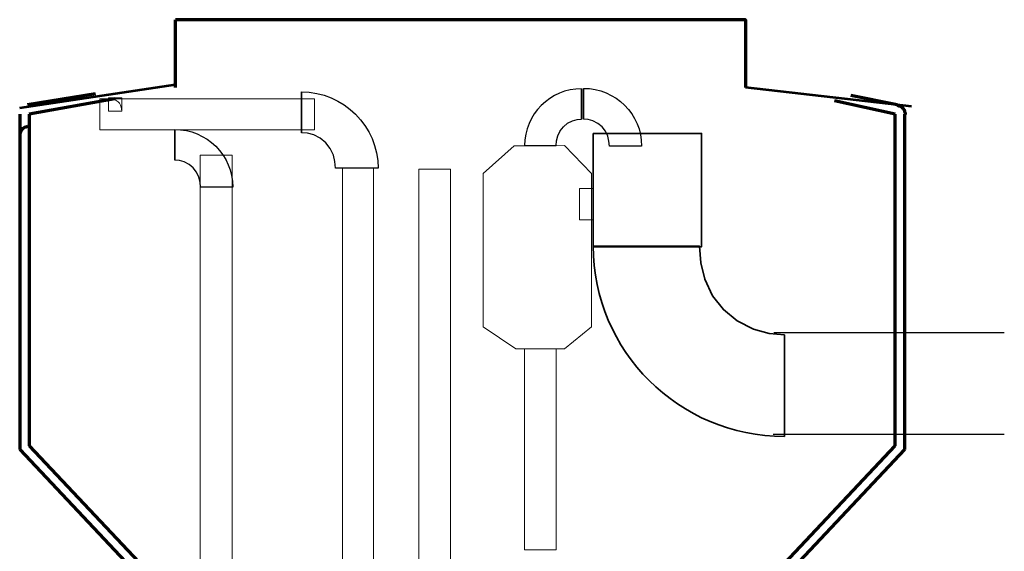
# Model space of a CAD drawing. Units: centimetres. Extents: x -56 to 53, y -39 to 41.
# Drawn here: x 48 to 50, y 2 to 4 of the extents above; entities that cross this region are included whole.
import ezdxf

# ---------------------------------------------------------------- set-up
doc = ezdxf.new("R2010")
doc.units = ezdxf.units.CM
doc.header["$MEASUREMENT"] = 0
doc.layers.add('Kuvataso 1', color=7, linetype='Continuous')

msp = doc.modelspace()

# ---------------------------------------------------------------- linework, layer by layer
at = {"layer": 'Kuvataso 1', "lineweight": 70}
for points, knots in [([(49.37673, 3.50711), (49.37673, 3.50711), (49.37673, 3.50711), (49.37673, 3.50711), (49.37673, 3.50711), (49.37673, 3.50711), (49.37301, 3.50711), (49.37301, 3.50711), (49.37301, 3.50711), (49.37301, 3.50711), (49.36928, 3.50711), (49.36928, 3.50711), (49.36928, 3.50711), (49.36928, 3.50711), (49.36557, 3.50711), (49.36557, 3.50711), (49.36557, 3.50711), (49.36557, 3.50711), (49.35813, 3.50711), (49.35813, 3.50711), (49.35813, 3.50711), (49.35813, 3.50711), (49.34699, 3.50711), (49.34699, 3.50711), (49.34699, 3.50711), (49.34699, 3.50711), (49.33582, 3.50711), (49.33582, 3.50711), (49.33582, 3.50711), (49.33582, 3.50711), (49.32468, 3.50711), (49.32468, 3.50711), (49.32468, 3.50711), (49.32468, 3.50711), (49.3098, 3.50711), (49.3098, 3.50711), (49.3098, 3.50711), (49.3098, 3.50711), (49.29494, 3.50711), (49.29494, 3.50711), (49.29494, 3.50711), (49.29494, 3.50711), (49.27634, 3.50711), (49.27634, 3.50711), (49.27634, 3.50711), (49.27634, 3.50711), (49.25403, 3.50711), (49.25403, 3.50711), (49.25403, 3.50711), (49.25403, 3.50711), (49.23544, 3.50711), (49.23544, 3.50711), (49.23544, 3.50711), (49.23544, 3.50711), (49.20942, 3.50711), (49.20942, 3.50711), (49.20942, 3.50711), (49.20942, 3.50711), (49.18711, 3.50711), (49.18711, 3.50711), (49.18711, 3.50711), (49.18711, 3.50711), (49.16109, 3.50711), (49.16109, 3.50711), (49.16109, 3.50711), (49.16109, 3.50711), (49.13134, 3.50711), (49.13134, 3.50711), (49.13134, 3.50711), (49.13134, 3.50711), (49.10159, 3.50711), (49.10159, 3.50711), (49.10159, 3.50711), (49.10159, 3.50711), (49.07185, 3.50711), (49.07185, 3.50711), (49.07185, 3.50711), (49.07185, 3.50711), (49.03839, 3.50711), (49.03839, 3.50711), (49.03839, 3.50711), (49.03839, 3.50711), (49.00493, 3.50711), (49.00493, 3.50711), (49.00493, 3.50711), (49.00493, 3.50711), (48.96775, 3.50711), (48.96775, 3.50711), (48.96775, 3.50711), (48.96775, 3.50711), (48.93058, 3.50711), (48.93058, 3.50711), (48.93058, 3.50711), (48.93058, 3.50711), (48.8934, 3.50711), (48.8934, 3.50711), (48.8934, 3.50711), (48.8934, 3.50711), (48.8525, 3.50711), (48.8525, 3.50711), (48.8525, 3.50711), (48.8525, 3.50711), (48.8116, 3.50711), (48.8116, 3.50711), (48.8116, 3.50711), (48.8116, 3.50711), (48.7707, 3.50711), (48.7707, 3.50711), (48.7707, 3.50711), (48.7707, 3.50711), (48.72609, 3.50711), (48.72609, 3.50711), (48.72609, 3.50711), (48.72609, 3.50711), (48.68519, 3.50711), (48.68519, 3.50711), (48.68519, 3.50711), (48.68519, 3.50711), (48.63686, 3.50711), (48.63686, 3.50711), (48.63686, 3.50711), (48.63686, 3.50711), (48.59225, 3.50711), (48.59225, 3.50711), (48.59225, 3.50711), (48.59225, 3.50711), (48.54392, 3.50711), (48.54392, 3.50711), (48.54392, 3.50711), (48.54392, 3.50711), (48.49559, 3.50711), (48.49559, 3.50711), (48.49559, 3.50711), (48.49559, 3.50711), (48.44725, 3.50711), (48.44725, 3.50711), (48.44725, 3.50711), (48.44725, 3.50711), (48.39892, 3.50711), (48.39892, 3.50711), (48.39892, 3.50711), (48.39892, 3.50711), (48.34687, 3.50711), (48.34687, 3.50711), (48.34687, 3.50711), (48.34687, 3.50711), (48.29853, 3.50711), (48.29853, 3.50711), (48.29853, 3.50711), (48.29853, 3.50711), (48.24649, 3.50711), (48.24649, 3.50711), (48.24649, 3.50711), (48.24649, 3.50711), (48.19444, 3.50711), (48.19444, 3.50711), (48.19444, 3.50711), (48.19444, 3.50711), (48.14239, 3.50711), (48.14239, 3.50711), (48.14239, 3.50711), (48.14239, 3.50711), (48.08661, 3.50711), (48.08661, 3.50711), (48.08661, 3.50711), (48.08661, 3.50711), (48.03456, 3.50711), (48.03456, 3.50711), (48.03456, 3.50711), (48.03456, 3.50711), (47.98251, 3.50711), (47.98251, 3.50711), (47.98251, 3.50711), (47.98251, 3.50711), (47.92675, 3.50711), (47.92675, 3.50711)], [0, 0, 0, 0, 0.0227273, 0.0227273, 0.0227273, 0.0227273, 0.0454545, 0.0454545, 0.0454545, 0.0454545, 0.0681818, 0.0681818, 0.0681818, 0.0681818, 0.0909091, 0.0909091, 0.0909091, 0.0909091, 0.1136364, 0.1136364, 0.1136364, 0.1136364, 0.1363636, 0.1363636, 0.1363636, 0.1363636, 0.1590909, 0.1590909, 0.1590909, 0.1590909, 0.1818182, 0.1818182, 0.1818182, 0.1818182, 0.2045455, 0.2045455, 0.2045455, 0.2045455, 0.2272727, 0.2272727, 0.2272727, 0.2272727, 0.25, 0.25, 0.25, 0.25, 0.2727273, 0.2727273, 0.2727273, 0.2727273, 0.2954545, 0.2954545, 0.2954545, 0.2954545, 0.3181818, 0.3181818, 0.3181818, 0.3181818, 0.3409091, 0.3409091, 0.3409091, 0.3409091, 0.3636364, 0.3636364, 0.3636364, 0.3636364, 0.3863636, 0.3863636, 0.3863636, 0.3863636, 0.4090909, 0.4090909, 0.4090909, 0.4090909, 0.4318182, 0.4318182, 0.4318182, 0.4318182, 0.4545455, 0.4545455, 0.4545455, 0.4545455, 0.4772727, 0.4772727, 0.4772727, 0.4772727, 0.5, 0.5, 0.5, 0.5, 0.5227273, 0.5227273, 0.5227273, 0.5227273, 0.5454545, 0.5454545, 0.5454545, 0.5454545, 0.5681818, 0.5681818, 0.5681818, 0.5681818, 0.5909091, 0.5909091, 0.5909091, 0.5909091, 0.6136364, 0.6136364, 0.6136364, 0.6136364, 0.6363636, 0.6363636, 0.6363636, 0.6363636, 0.6590909, 0.6590909, 0.6590909, 0.6590909, 0.6818182, 0.6818182, 0.6818182, 0.6818182, 0.7045455, 0.7045455, 0.7045455, 0.7045455, 0.7272727, 0.7272727, 0.7272727, 0.7272727, 0.75, 0.75, 0.75, 0.75, 0.7727273, 0.7727273, 0.7727273, 0.7727273, 0.7954545, 0.7954545, 0.7954545, 0.7954545, 0.8181818, 0.8181818, 0.8181818, 0.8181818, 0.8409091, 0.8409091, 0.8409091, 0.8409091, 0.8636364, 0.8636364, 0.8636364, 0.8636364, 0.8863636, 0.8863636, 0.8863636, 0.8863636, 0.9090909, 0.9090909, 0.9090909, 0.9090909, 0.9318182, 0.9318182, 0.9318182, 0.9318182, 0.9545455, 0.9545455, 0.9545455, 0.9545455, 0.9772727, 0.9772727, 0.9772727, 0.9772727, 1, 1, 1, 1]), ([(49.76253, 3.28988), (49.76253, 3.28988), (49.7665, 3.28855), (49.7665, 3.28855), (49.7665, 3.28855), (49.7665, 3.28855), (49.77047, 3.28724), (49.77047, 3.28724), (49.77047, 3.28724), (49.77047, 3.28724), (49.77445, 3.2846), (49.77445, 3.2846), (49.77445, 3.2846), (49.77445, 3.2846), (49.77709, 3.28197), (49.77709, 3.28197), (49.77709, 3.28197), (49.77709, 3.28197), (49.77974, 3.27801), (49.77974, 3.27801), (49.77974, 3.27801), (49.77974, 3.27801), (49.78107, 3.27405), (49.78107, 3.27405), (49.78107, 3.27405), (49.78107, 3.27405), (49.7824, 3.2701), (49.7824, 3.2701), (49.7824, 3.2701), (49.7824, 3.2701), (49.7824, 3.26614), (49.7824, 3.26614)], [0, 0, 0, 0, 0.125, 0.125, 0.125, 0.125, 0.25, 0.25, 0.25, 0.25, 0.375, 0.375, 0.375, 0.375, 0.5, 0.5, 0.5, 0.5, 0.625, 0.625, 0.625, 0.625, 0.75, 0.75, 0.75, 0.75, 0.875, 0.875, 0.875, 0.875, 1, 1, 1, 1]), ([(47.55055, 3.23558), (47.55055, 3.23558), (47.54658, 3.23426), (47.54658, 3.23426), (47.54658, 3.23426), (47.54658, 3.23426), (47.54261, 3.23295), (47.54261, 3.23295), (47.54261, 3.23295), (47.54261, 3.23295), (47.53863, 3.2303), (47.53863, 3.2303), (47.53863, 3.2303), (47.53863, 3.2303), (47.53599, 3.22768), (47.53599, 3.22768), (47.53599, 3.22768), (47.53599, 3.22768), (47.53333, 3.22372), (47.53333, 3.22372), (47.53333, 3.22372), (47.53333, 3.22372), (47.53201, 3.21975), (47.53201, 3.21975), (47.53201, 3.21975), (47.53201, 3.21975), (47.53069, 3.2158), (47.53069, 3.2158), (47.53069, 3.2158), (47.53069, 3.2158), (47.53069, 3.21185), (47.53069, 3.21185)], [0, 0, 0, 0, 0.125, 0.125, 0.125, 0.125, 0.25, 0.25, 0.25, 0.25, 0.375, 0.375, 0.375, 0.375, 0.5, 0.5, 0.5, 0.5, 0.625, 0.625, 0.625, 0.625, 0.75, 0.75, 0.75, 0.75, 0.875, 0.875, 0.875, 0.875, 1, 1, 1, 1])]:
    msp.add_open_spline(points, degree=3, knots=knots, dxfattribs=at)
for points in [[(47.92675, 3.33515), (47.92675, 3.33515), (47.92675, 3.50711), (47.92675, 3.50711)], [(49.37673, 3.50711), (49.37673, 3.50711), (49.37673, 3.33515), (49.37673, 3.33515)], [(47.72367, 3.31833), (47.72367, 3.31833), (47.55055, 3.29042), (47.55055, 3.29042)], [(47.77237, 3.306), (47.77237, 3.306), (47.55453, 3.26669), (47.55453, 3.26669)], [(49.76237, 3.29042), (49.76237, 3.29042), (49.64488, 3.31407), (49.64488, 3.31407)], [(49.75708, 3.26669), (49.75708, 3.26669), (49.6026, 3.30067), (49.6026, 3.30067)], [(47.53069, 3.26669), (47.53069, 3.26669), (47.53069, 2.41466), (47.53069, 2.41466)], [(47.55453, 3.26669), (47.55453, 3.26669), (47.55453, 2.42389), (47.55453, 2.42389)], [(49.75708, 2.42389), (49.75708, 2.42389), (49.75708, 3.26669), (49.75708, 3.26669)], [(49.78225, 2.41466), (49.78225, 2.41466), (49.78225, 3.26669), (49.78225, 3.26669)], [(47.53069, 2.41466), (47.53069, 2.41466), (47.90551, 2.01634), (47.90551, 2.01634)], [(47.55453, 2.42389), (47.55453, 2.42389), (47.93067, 2.02557), (47.93067, 2.02557)], [(49.38226, 2.02557), (49.38226, 2.02557), (49.75708, 2.42389), (49.75708, 2.42389)], [(49.40743, 2.01634), (49.40743, 2.01634), (49.78225, 2.41466), (49.78225, 2.41466)]]:
    msp.add_open_spline(points, degree=3, dxfattribs=at)
at = {"layer": 'Kuvataso 1', "lineweight": 53}
for points in [[(47.53109, 3.28267), (47.53109, 3.28267), (47.92676, 3.34264), (47.92676, 3.34264)], [(49.79853, 3.28669), (49.79853, 3.28669), (49.37673, 3.33515), (49.37673, 3.33515)]]:
    msp.add_open_spline(points, degree=3, dxfattribs=at)
at = {"layer": 'Kuvataso 1', "color": 254}
for points, knots in [([(48.95979, 3.33155), (48.95979, 3.33155), (48.95979, 3.25435), (48.95979, 3.25435), (48.95979, 3.25435), (48.95979, 3.25435), (48.94823, 3.25331), (48.94823, 3.25331), (48.94823, 3.25331), (48.94823, 3.25331), (48.93639, 3.25012), (48.93639, 3.25012), (48.93639, 3.25012), (48.93639, 3.25012), (48.92401, 3.24371), (48.92401, 3.24371), (48.92401, 3.24371), (48.92401, 3.24371), (48.91353, 3.23515), (48.91353, 3.23515), (48.91353, 3.23515), (48.91353, 3.23515), (48.90519, 3.22472), (48.90519, 3.22472), (48.90519, 3.22472), (48.90519, 3.22472), (48.89928, 3.21214), (48.89928, 3.21214), (48.89928, 3.21214), (48.89928, 3.21214), (48.89634, 3.19955), (48.89634, 3.19955), (48.89634, 3.19955), (48.89634, 3.19955), (48.89529, 3.18697), (48.89529, 3.18697), (48.89529, 3.18697), (48.89529, 3.18697), (48.81461, 3.18697), (48.81461, 3.18697), (48.81461, 3.18697), (48.81461, 3.2666), (48.87983, 3.33155), (48.95979, 3.33155)], [0, 0, 0, 0, 0.0909091, 0.0909091, 0.0909091, 0.0909091, 0.1818182, 0.1818182, 0.1818182, 0.1818182, 0.2727273, 0.2727273, 0.2727273, 0.2727273, 0.3636364, 0.3636364, 0.3636364, 0.3636364, 0.4545455, 0.4545455, 0.4545455, 0.4545455, 0.5454545, 0.5454545, 0.5454545, 0.5454545, 0.6363636, 0.6363636, 0.6363636, 0.6363636, 0.7272727, 0.7272727, 0.7272727, 0.7272727, 0.8181818, 0.8181818, 0.8181818, 0.8181818, 0.9090909, 0.9090909, 0.9090909, 0.9090909, 1, 1, 1, 1]), ([(48.95979, 3.25435), (48.95979, 3.25435), (48.95979, 3.33155), (48.95979, 3.33155), (48.95979, 3.33155), (48.95979, 3.33155), (48.95979, 3.25435), (48.95979, 3.25435)], [0, 0, 0, 0, 0.5, 0.5, 0.5, 0.5, 1, 1, 1, 1]), ([(48.96491, 3.25417), (48.96491, 3.25417), (48.96491, 3.3326), (48.96491, 3.3326), (48.96491, 3.3326), (48.96491, 3.3326), (48.96491, 3.25417), (48.96491, 3.25417)], [0, 0, 0, 0, 0.5, 0.5, 0.5, 0.5, 1, 1, 1, 1]), ([(48.96491, 3.3326), (48.96491, 3.3326), (48.96491, 3.25417), (48.96491, 3.25417), (48.96491, 3.25417), (48.96491, 3.25417), (48.97667, 3.25311), (48.97667, 3.25311), (48.97667, 3.25311), (48.97667, 3.25311), (48.98869, 3.24987), (48.98869, 3.24987), (48.98869, 3.24987), (48.98869, 3.24987), (49.00127, 3.24336), (49.00127, 3.24336), (49.00127, 3.24336), (49.00127, 3.24336), (49.01192, 3.23467), (49.01192, 3.23467), (49.01192, 3.23467), (49.01192, 3.23467), (49.02039, 3.22406), (49.02039, 3.22406), (49.02039, 3.22406), (49.02039, 3.22406), (49.02639, 3.21128), (49.02639, 3.21128), (49.02639, 3.21128), (49.02639, 3.21128), (49.02938, 3.1985), (49.02938, 3.1985), (49.02938, 3.1985), (49.02938, 3.1985), (49.03045, 3.18571), (49.03045, 3.18571), (49.03045, 3.18571), (49.03045, 3.18571), (49.11241, 3.18571), (49.11241, 3.18571), (49.11241, 3.18571), (49.11241, 3.26661), (49.04616, 3.3326), (48.96491, 3.3326)], [0, 0, 0, 0, 0.0909091, 0.0909091, 0.0909091, 0.0909091, 0.1818182, 0.1818182, 0.1818182, 0.1818182, 0.2727273, 0.2727273, 0.2727273, 0.2727273, 0.3636364, 0.3636364, 0.3636364, 0.3636364, 0.4545455, 0.4545455, 0.4545455, 0.4545455, 0.5454545, 0.5454545, 0.5454545, 0.5454545, 0.6363636, 0.6363636, 0.6363636, 0.6363636, 0.7272727, 0.7272727, 0.7272727, 0.7272727, 0.8181818, 0.8181818, 0.8181818, 0.8181818, 0.9090909, 0.9090909, 0.9090909, 0.9090909, 1, 1, 1, 1])]:
    msp.add_open_spline(points, degree=3, knots=knots, dxfattribs=at)
at = {"layer": 'Kuvataso 1', "lineweight": 18}
for points in [[(48.95979, 3.33155), (48.95979, 3.33155), (48.95979, 3.25435), (48.95979, 3.25435), (48.95979, 3.25435), (48.95979, 3.25435), (48.94823, 3.25331), (48.94823, 3.25331), (48.94823, 3.25331), (48.94823, 3.25331), (48.93639, 3.25012), (48.93639, 3.25012), (48.93639, 3.25012), (48.93639, 3.25012), (48.92401, 3.24371), (48.92401, 3.24371), (48.92401, 3.24371), (48.92401, 3.24371), (48.91353, 3.23515), (48.91353, 3.23515), (48.91353, 3.23515), (48.91353, 3.23515), (48.90519, 3.22472), (48.90519, 3.22472), (48.90519, 3.22472), (48.90519, 3.22472), (48.89928, 3.21214), (48.89928, 3.21214), (48.89928, 3.21214), (48.89928, 3.21214), (48.89634, 3.19955), (48.89634, 3.19955), (48.89634, 3.19955), (48.89634, 3.19955), (48.89529, 3.18697), (48.89529, 3.18697), (48.89529, 3.18697), (48.89529, 3.18697), (48.81461, 3.18697), (48.81461, 3.18697), (48.81461, 3.18697), (48.81461, 3.2666), (48.87983, 3.33155), (48.95979, 3.33155)], [(48.96491, 3.3326), (48.96491, 3.3326), (48.96491, 3.25417), (48.96491, 3.25417), (48.96491, 3.25417), (48.96491, 3.25417), (48.97667, 3.25311), (48.97667, 3.25311), (48.97667, 3.25311), (48.97667, 3.25311), (48.98869, 3.24987), (48.98869, 3.24987), (48.98869, 3.24987), (48.98869, 3.24987), (49.00127, 3.24336), (49.00127, 3.24336), (49.00127, 3.24336), (49.00127, 3.24336), (49.01192, 3.23467), (49.01192, 3.23467), (49.01192, 3.23467), (49.01192, 3.23467), (49.02039, 3.22406), (49.02039, 3.22406), (49.02039, 3.22406), (49.02039, 3.22406), (49.02639, 3.21128), (49.02639, 3.21128), (49.02639, 3.21128), (49.02639, 3.21128), (49.02938, 3.1985), (49.02938, 3.1985), (49.02938, 3.1985), (49.02938, 3.1985), (49.03045, 3.18571), (49.03045, 3.18571), (49.03045, 3.18571), (49.03045, 3.18571), (49.11241, 3.18571), (49.11241, 3.18571), (49.11241, 3.18571), (49.11241, 3.26661), (49.04616, 3.3326), (48.96491, 3.3326)]]:
    msp.add_open_spline(points, degree=3, knots=[0, 0, 0, 0, 0.0909091, 0.0909091, 0.0909091, 0.0909091, 0.1818182, 0.1818182, 0.1818182, 0.1818182, 0.2727273, 0.2727273, 0.2727273, 0.2727273, 0.3636364, 0.3636364, 0.3636364, 0.3636364, 0.4545455, 0.4545455, 0.4545455, 0.4545455, 0.5454545, 0.5454545, 0.5454545, 0.5454545, 0.6363636, 0.6363636, 0.6363636, 0.6363636, 0.7272727, 0.7272727, 0.7272727, 0.7272727, 0.8181818, 0.8181818, 0.8181818, 0.8181818, 0.9090909, 0.9090909, 0.9090909, 0.9090909, 1, 1, 1, 1], dxfattribs=at)
for points in [[(48.95979, 3.25435), (48.95979, 3.25435), (48.95979, 3.33155), (48.95979, 3.33155)], [(48.96491, 3.25417), (48.96491, 3.25417), (48.96491, 3.3326), (48.96491, 3.3326)]]:
    msp.add_open_spline(points, degree=3, dxfattribs=at)
at = {"layer": 'Kuvataso 1', "color": 29, "lineweight": 18}
for points in [[(48.28048, 3.22738), (48.28048, 3.22738), (48.28048, 3.30603), (48.28048, 3.30603), (48.28048, 3.30603), (48.28048, 3.30603), (47.73492, 3.30603), (47.73492, 3.30603), (47.73492, 3.30603), (47.73492, 3.30603), (47.73492, 3.22738), (47.73492, 3.22738), (47.73492, 3.22738), (47.73492, 3.22738), (48.28048, 3.22738), (48.28048, 3.22738)], [(48.35145, 3.1293), (48.35145, 3.1293), (48.4302, 3.1293), (48.4302, 3.1293), (48.4302, 3.1293), (48.4302, 3.1293), (48.4302, 1.86078), (48.4302, 1.86078), (48.4302, 1.86078), (48.4302, 1.86078), (48.35145, 1.86078), (48.35145, 1.86078), (48.35145, 1.86078), (48.35145, 1.86078), (48.35145, 3.1293), (48.35145, 3.1293)]]:
    msp.add_open_spline(points, degree=3, knots=[0, 0, 0, 0, 0.25, 0.25, 0.25, 0.25, 0.5, 0.5, 0.5, 0.5, 0.75, 0.75, 0.75, 0.75, 1, 1, 1, 1], dxfattribs=at)
at = {"layer": 'Kuvataso 1', "color": 1, "lineweight": 9}
for points, knots in [([(47.75644, 3.30822), (47.75644, 3.30822), (47.76203, 3.30822), (47.76203, 3.30822), (47.76203, 3.30822), (47.76203, 3.30822), (47.76762, 3.30662), (47.76762, 3.30662), (47.76762, 3.30662), (47.76762, 3.30662), (47.77241, 3.30423), (47.77241, 3.30423), (47.77241, 3.30423), (47.77241, 3.30423), (47.7764, 3.30183), (47.7764, 3.30183), (47.7764, 3.30183), (47.7764, 3.30183), (47.78119, 3.29863), (47.78119, 3.29863), (47.78119, 3.29863), (47.78119, 3.29863), (47.78439, 3.29464), (47.78439, 3.29464), (47.78439, 3.29464), (47.78439, 3.29464), (47.78679, 3.28985), (47.78679, 3.28985), (47.78679, 3.28985), (47.78679, 3.28985), (47.78918, 3.28506), (47.78918, 3.28506), (47.78918, 3.28506), (47.78918, 3.28506), (47.78998, 3.27947), (47.78998, 3.27947), (47.78998, 3.27947), (47.78998, 3.27947), (47.79078, 3.27468), (47.79078, 3.27468)], [0, 0, 0, 0, 0.1, 0.1, 0.1, 0.1, 0.2, 0.2, 0.2, 0.2, 0.3, 0.3, 0.3, 0.3, 0.4, 0.4, 0.4, 0.4, 0.5, 0.5, 0.5, 0.5, 0.6, 0.6, 0.6, 0.6, 0.7, 0.7, 0.7, 0.7, 0.8, 0.8, 0.8, 0.8, 0.9, 0.9, 0.9, 0.9, 1, 1, 1, 1]), ([(47.75644, 3.30822), (47.75644, 3.30822), (47.75644, 3.30822), (47.75644, 3.30822), (47.75644, 3.30822), (47.75644, 3.30822), (47.75644, 3.30662), (47.75644, 3.30662), (47.75644, 3.30662), (47.75644, 3.30662), (47.75644, 3.30423), (47.75644, 3.30423), (47.75644, 3.30423), (47.75644, 3.30423), (47.75644, 3.30183), (47.75644, 3.30183), (47.75644, 3.30183), (47.75644, 3.30183), (47.75644, 3.29863), (47.75644, 3.29863), (47.75644, 3.29863), (47.75644, 3.29863), (47.75644, 3.29464), (47.75644, 3.29464), (47.75644, 3.29464), (47.75644, 3.29464), (47.75644, 3.28985), (47.75644, 3.28985), (47.75644, 3.28985), (47.75644, 3.28985), (47.75644, 3.28506), (47.75644, 3.28506), (47.75644, 3.28506), (47.75644, 3.28506), (47.75644, 3.27947), (47.75644, 3.27947), (47.75644, 3.27947), (47.75644, 3.27947), (47.75644, 3.27468), (47.75644, 3.27468)], [0, 0, 0, 0, 0.1, 0.1, 0.1, 0.1, 0.2, 0.2, 0.2, 0.2, 0.3, 0.3, 0.3, 0.3, 0.4, 0.4, 0.4, 0.4, 0.5, 0.5, 0.5, 0.5, 0.6, 0.6, 0.6, 0.6, 0.7, 0.7, 0.7, 0.7, 0.8, 0.8, 0.8, 0.8, 0.9, 0.9, 0.9, 0.9, 1, 1, 1, 1]), ([(47.75644, 3.30822), (47.75644, 3.30822), (47.76363, 3.30822), (47.76363, 3.30822), (47.76363, 3.30822), (47.76363, 3.30822), (47.77001, 3.30822), (47.77001, 3.30822), (47.77001, 3.30822), (47.77001, 3.30822), (47.77561, 3.30822), (47.77561, 3.30822), (47.77561, 3.30822), (47.77561, 3.30822), (47.78039, 3.30822), (47.78039, 3.30822), (47.78039, 3.30822), (47.78039, 3.30822), (47.78439, 3.30822), (47.78439, 3.30822), (47.78439, 3.30822), (47.78439, 3.30822), (47.78679, 3.30822), (47.78679, 3.30822), (47.78679, 3.30822), (47.78679, 3.30822), (47.78918, 3.30822), (47.78918, 3.30822), (47.78918, 3.30822), (47.78918, 3.30822), (47.78998, 3.30822), (47.78998, 3.30822), (47.78998, 3.30822), (47.78998, 3.30822), (47.79078, 3.30822), (47.79078, 3.30822)], [0, 0, 0, 0, 0.1111111, 0.1111111, 0.1111111, 0.1111111, 0.2222222, 0.2222222, 0.2222222, 0.2222222, 0.3333333, 0.3333333, 0.3333333, 0.3333333, 0.4444444, 0.4444444, 0.4444444, 0.4444444, 0.5555556, 0.5555556, 0.5555556, 0.5555556, 0.6666667, 0.6666667, 0.6666667, 0.6666667, 0.7777778, 0.7777778, 0.7777778, 0.7777778, 0.8888889, 0.8888889, 0.8888889, 0.8888889, 1, 1, 1, 1]), ([(47.79078, 3.27468), (47.79078, 3.27468), (47.79078, 3.27468), (47.79078, 3.27468), (47.79078, 3.27468), (47.79078, 3.27468), (47.79078, 3.27547), (47.79078, 3.27547), (47.79078, 3.27547), (47.79078, 3.27547), (47.79078, 3.27947), (47.79078, 3.27947), (47.79078, 3.27947), (47.79078, 3.27947), (47.79078, 3.28506), (47.79078, 3.28506), (47.79078, 3.28506), (47.79078, 3.28506), (47.79078, 3.29225), (47.79078, 3.29225), (47.79078, 3.29225), (47.79078, 3.29225), (47.79078, 3.30822), (47.79078, 3.30822)], [0, 0, 0, 0, 0.1666667, 0.1666667, 0.1666667, 0.1666667, 0.3333333, 0.3333333, 0.3333333, 0.3333333, 0.5, 0.5, 0.5, 0.5, 0.6666667, 0.6666667, 0.6666667, 0.6666667, 0.8333333, 0.8333333, 0.8333333, 0.8333333, 1, 1, 1, 1]), ([(47.79078, 3.27468), (47.79078, 3.27468), (47.78998, 3.27468), (47.78998, 3.27468), (47.78998, 3.27468), (47.78998, 3.27468), (47.78918, 3.27468), (47.78918, 3.27468), (47.78918, 3.27468), (47.78918, 3.27468), (47.78679, 3.27468), (47.78679, 3.27468), (47.78679, 3.27468), (47.78679, 3.27468), (47.78439, 3.27468), (47.78439, 3.27468), (47.78439, 3.27468), (47.78439, 3.27468), (47.78119, 3.27468), (47.78119, 3.27468), (47.78119, 3.27468), (47.78119, 3.27468), (47.7764, 3.27468), (47.7764, 3.27468), (47.7764, 3.27468), (47.7764, 3.27468), (47.77241, 3.27468), (47.77241, 3.27468), (47.77241, 3.27468), (47.77241, 3.27468), (47.76762, 3.27468), (47.76762, 3.27468), (47.76762, 3.27468), (47.76762, 3.27468), (47.76203, 3.27468), (47.76203, 3.27468), (47.76203, 3.27468), (47.76203, 3.27468), (47.75644, 3.27468), (47.75644, 3.27468)], [0, 0, 0, 0, 0.1, 0.1, 0.1, 0.1, 0.2, 0.2, 0.2, 0.2, 0.3, 0.3, 0.3, 0.3, 0.4, 0.4, 0.4, 0.4, 0.5, 0.5, 0.5, 0.5, 0.6, 0.6, 0.6, 0.6, 0.7, 0.7, 0.7, 0.7, 0.8, 0.8, 0.8, 0.8, 0.9, 0.9, 0.9, 0.9, 1, 1, 1, 1])]:
    msp.add_open_spline(points, degree=3, knots=knots, dxfattribs=at)
at = {"layer": 'Kuvataso 1', "color": 29}
for points, knots in [([(48.24705, 3.21986), (48.24705, 3.21986), (48.24705, 3.32362), (48.24705, 3.32362), (48.24705, 3.32362), (48.24705, 3.32362), (48.24705, 3.21986), (48.24705, 3.21986)], [0, 0, 0, 0, 0.5, 0.5, 0.5, 0.5, 1, 1, 1, 1]), ([(48.24705, 3.32362), (48.24705, 3.32362), (48.24705, 3.21986), (48.24705, 3.21986), (48.24705, 3.21986), (48.24705, 3.21986), (48.26259, 3.21846), (48.26259, 3.21846), (48.26259, 3.21846), (48.26259, 3.21846), (48.2785, 3.21417), (48.2785, 3.21417), (48.2785, 3.21417), (48.2785, 3.21417), (48.29514, 3.20556), (48.29514, 3.20556), (48.29514, 3.20556), (48.29514, 3.20556), (48.30924, 3.19406), (48.30924, 3.19406), (48.30924, 3.19406), (48.30924, 3.19406), (48.32043, 3.18003), (48.32043, 3.18003), (48.32043, 3.18003), (48.32043, 3.18003), (48.32838, 3.16312), (48.32838, 3.16312), (48.32838, 3.16312), (48.32838, 3.16312), (48.33233, 3.14621), (48.33233, 3.14621), (48.33233, 3.14621), (48.33233, 3.14621), (48.33375, 3.1293), (48.33375, 3.1293), (48.33375, 3.1293), (48.33375, 3.1293), (48.44218, 3.1293), (48.44218, 3.1293), (48.44218, 3.1293), (48.44218, 3.23633), (48.35452, 3.32362), (48.24705, 3.32362)], [0, 0, 0, 0, 0.0909091, 0.0909091, 0.0909091, 0.0909091, 0.1818182, 0.1818182, 0.1818182, 0.1818182, 0.2727273, 0.2727273, 0.2727273, 0.2727273, 0.3636364, 0.3636364, 0.3636364, 0.3636364, 0.4545455, 0.4545455, 0.4545455, 0.4545455, 0.5454545, 0.5454545, 0.5454545, 0.5454545, 0.6363636, 0.6363636, 0.6363636, 0.6363636, 0.7272727, 0.7272727, 0.7272727, 0.7272727, 0.8181818, 0.8181818, 0.8181818, 0.8181818, 0.9090909, 0.9090909, 0.9090909, 0.9090909, 1, 1, 1, 1])]:
    msp.add_open_spline(points, degree=3, knots=knots, dxfattribs=at)
at = {"layer": 'Kuvataso 1', "color": 253, "lineweight": 18}
msp.add_open_spline([(48.24705, 3.21986), (48.24705, 3.21986), (48.24705, 3.32362), (48.24705, 3.32362)], degree=3, dxfattribs=at)
msp.add_open_spline([(48.24705, 3.32362), (48.24705, 3.32362), (48.24705, 3.21986), (48.24705, 3.21986), (48.24705, 3.21986), (48.24705, 3.21986), (48.26259, 3.21846), (48.26259, 3.21846), (48.26259, 3.21846), (48.26259, 3.21846), (48.2785, 3.21417), (48.2785, 3.21417), (48.2785, 3.21417), (48.2785, 3.21417), (48.29514, 3.20556), (48.29514, 3.20556), (48.29514, 3.20556), (48.29514, 3.20556), (48.30924, 3.19406), (48.30924, 3.19406), (48.30924, 3.19406), (48.30924, 3.19406), (48.32043, 3.18003), (48.32043, 3.18003), (48.32043, 3.18003), (48.32043, 3.18003), (48.32838, 3.16312), (48.32838, 3.16312), (48.32838, 3.16312), (48.32838, 3.16312), (48.33233, 3.14621), (48.33233, 3.14621), (48.33233, 3.14621), (48.33233, 3.14621), (48.33375, 3.1293), (48.33375, 3.1293), (48.33375, 3.1293), (48.33375, 3.1293), (48.44218, 3.1293), (48.44218, 3.1293), (48.44218, 3.1293), (48.44218, 3.23633), (48.35452, 3.32362), (48.24705, 3.32362)], degree=3, knots=[0, 0, 0, 0, 0.0909091, 0.0909091, 0.0909091, 0.0909091, 0.1818182, 0.1818182, 0.1818182, 0.1818182, 0.2727273, 0.2727273, 0.2727273, 0.2727273, 0.3636364, 0.3636364, 0.3636364, 0.3636364, 0.4545455, 0.4545455, 0.4545455, 0.4545455, 0.5454545, 0.5454545, 0.5454545, 0.5454545, 0.6363636, 0.6363636, 0.6363636, 0.6363636, 0.7272727, 0.7272727, 0.7272727, 0.7272727, 0.8181818, 0.8181818, 0.8181818, 0.8181818, 0.9090909, 0.9090909, 0.9090909, 0.9090909, 1, 1, 1, 1], dxfattribs=at)
at = {"layer": 'Kuvataso 1', "color": 7}
for points, knots in [([(47.92497, 3.14989), (47.92497, 3.14989), (47.92497, 3.22831), (47.92497, 3.22831), (47.92497, 3.22831), (47.92497, 3.22831), (47.92497, 3.14989), (47.92497, 3.14989)], [0, 0, 0, 0, 0.5, 0.5, 0.5, 0.5, 1, 1, 1, 1]), ([(47.92497, 3.22831), (47.92497, 3.22831), (47.92497, 3.14989), (47.92497, 3.14989), (47.92497, 3.14989), (47.92497, 3.14989), (47.93673, 3.14883), (47.93673, 3.14883), (47.93673, 3.14883), (47.93673, 3.14883), (47.94875, 3.14558), (47.94875, 3.14558), (47.94875, 3.14558), (47.94875, 3.14558), (47.96133, 3.13907), (47.96133, 3.13907), (47.96133, 3.13907), (47.96133, 3.13907), (47.97198, 3.13038), (47.97198, 3.13038), (47.97198, 3.13038), (47.97198, 3.13038), (47.98044, 3.11978), (47.98044, 3.11978), (47.98044, 3.11978), (47.98044, 3.11978), (47.98645, 3.10699), (47.98645, 3.10699), (47.98645, 3.10699), (47.98645, 3.10699), (47.98944, 3.09421), (47.98944, 3.09421), (47.98944, 3.09421), (47.98944, 3.09421), (47.99051, 3.08143), (47.99051, 3.08143), (47.99051, 3.08143), (47.99051, 3.08143), (48.07247, 3.08143), (48.07247, 3.08143), (48.07247, 3.08143), (48.07247, 3.16233), (48.00622, 3.22831), (47.92497, 3.22831)], [0, 0, 0, 0, 0.0909091, 0.0909091, 0.0909091, 0.0909091, 0.1818182, 0.1818182, 0.1818182, 0.1818182, 0.2727273, 0.2727273, 0.2727273, 0.2727273, 0.3636364, 0.3636364, 0.3636364, 0.3636364, 0.4545455, 0.4545455, 0.4545455, 0.4545455, 0.5454545, 0.5454545, 0.5454545, 0.5454545, 0.6363636, 0.6363636, 0.6363636, 0.6363636, 0.7272727, 0.7272727, 0.7272727, 0.7272727, 0.8181818, 0.8181818, 0.8181818, 0.8181818, 0.9090909, 0.9090909, 0.9090909, 0.9090909, 1, 1, 1, 1])]:
    msp.add_open_spline(points, degree=3, knots=knots, dxfattribs=at)
at = {"layer": 'Kuvataso 1', "color": 4, "lineweight": 18}
msp.add_open_spline([(47.92497, 3.14989), (47.92497, 3.14989), (47.92497, 3.22831), (47.92497, 3.22831)], degree=3, dxfattribs=at)
msp.add_open_spline([(47.92497, 3.22831), (47.92497, 3.22831), (47.92497, 3.14989), (47.92497, 3.14989), (47.92497, 3.14989), (47.92497, 3.14989), (47.93673, 3.14883), (47.93673, 3.14883), (47.93673, 3.14883), (47.93673, 3.14883), (47.94875, 3.14558), (47.94875, 3.14558), (47.94875, 3.14558), (47.94875, 3.14558), (47.96133, 3.13907), (47.96133, 3.13907), (47.96133, 3.13907), (47.96133, 3.13907), (47.97198, 3.13038), (47.97198, 3.13038), (47.97198, 3.13038), (47.97198, 3.13038), (47.98044, 3.11978), (47.98044, 3.11978), (47.98044, 3.11978), (47.98044, 3.11978), (47.98645, 3.10699), (47.98645, 3.10699), (47.98645, 3.10699), (47.98645, 3.10699), (47.98944, 3.09421), (47.98944, 3.09421), (47.98944, 3.09421), (47.98944, 3.09421), (47.99051, 3.08143), (47.99051, 3.08143), (47.99051, 3.08143), (47.99051, 3.08143), (48.07247, 3.08143), (48.07247, 3.08143), (48.07247, 3.08143), (48.07247, 3.16233), (48.00622, 3.22831), (47.92497, 3.22831)], degree=3, knots=[0, 0, 0, 0, 0.0909091, 0.0909091, 0.0909091, 0.0909091, 0.1818182, 0.1818182, 0.1818182, 0.1818182, 0.2727273, 0.2727273, 0.2727273, 0.2727273, 0.3636364, 0.3636364, 0.3636364, 0.3636364, 0.4545455, 0.4545455, 0.4545455, 0.4545455, 0.5454545, 0.5454545, 0.5454545, 0.5454545, 0.6363636, 0.6363636, 0.6363636, 0.6363636, 0.7272727, 0.7272727, 0.7272727, 0.7272727, 0.8181818, 0.8181818, 0.8181818, 0.8181818, 0.9090909, 0.9090909, 0.9090909, 0.9090909, 1, 1, 1, 1], dxfattribs=at)
at = {"layer": 'Kuvataso 1', "lineweight": 35}
for points, knots in [([(48.98959, 3.21794), (48.98959, 3.21794), (49.26495, 3.21794), (49.26495, 3.21794), (49.26495, 3.21794), (49.26495, 3.21794), (49.26495, 2.93002), (49.26495, 2.93002), (49.26495, 2.93002), (49.26495, 2.93002), (48.98959, 2.93002), (48.98959, 2.93002), (48.98959, 2.93002), (48.98959, 2.93002), (48.98959, 3.21794), (48.98959, 3.21794)], [0, 0, 0, 0, 0.25, 0.25, 0.25, 0.25, 0.5, 0.5, 0.5, 0.5, 0.75, 0.75, 0.75, 0.75, 1, 1, 1, 1]), ([(49.47539, 2.44746), (49.47539, 2.44746), (49.47539, 2.70592), (49.47539, 2.70592), (49.47539, 2.70592), (49.47539, 2.70592), (49.43667, 2.70941), (49.43667, 2.70941), (49.43667, 2.70941), (49.43667, 2.70941), (49.39704, 2.72008), (49.39704, 2.72008), (49.39704, 2.72008), (49.39704, 2.72008), (49.35561, 2.74153), (49.35561, 2.74153), (49.35561, 2.74153), (49.35561, 2.74153), (49.3205, 2.77017), (49.3205, 2.77017), (49.3205, 2.77017), (49.3205, 2.77017), (49.2926, 2.80511), (49.2926, 2.80511), (49.2926, 2.80511), (49.2926, 2.80511), (49.27282, 2.84724), (49.27282, 2.84724), (49.27282, 2.84724), (49.27282, 2.84724), (49.26298, 2.88936), (49.26298, 2.88936), (49.26298, 2.88936), (49.26298, 2.88936), (49.25944, 2.93148), (49.25944, 2.93148), (49.25944, 2.93148), (49.25944, 2.93148), (48.98935, 2.93148), (48.98935, 2.93148), (48.98935, 2.93148), (48.98935, 2.66489), (49.20769, 2.44746), (49.47539, 2.44746)], [0, 0, 0, 0, 0.0909091, 0.0909091, 0.0909091, 0.0909091, 0.1818182, 0.1818182, 0.1818182, 0.1818182, 0.2727273, 0.2727273, 0.2727273, 0.2727273, 0.3636364, 0.3636364, 0.3636364, 0.3636364, 0.4545455, 0.4545455, 0.4545455, 0.4545455, 0.5454545, 0.5454545, 0.5454545, 0.5454545, 0.6363636, 0.6363636, 0.6363636, 0.6363636, 0.7272727, 0.7272727, 0.7272727, 0.7272727, 0.8181818, 0.8181818, 0.8181818, 0.8181818, 0.9090909, 0.9090909, 0.9090909, 0.9090909, 1, 1, 1, 1])]:
    msp.add_open_spline(points, degree=3, knots=knots, dxfattribs=at)
at = {"layer": 'Kuvataso 1', "color": 254, "lineweight": 18}
for points, knots in [([(48.70965, 3.11633), (48.70965, 3.11633), (48.78806, 3.18655), (48.78806, 3.18655), (48.78806, 3.18655), (48.78806, 3.18655), (48.85211, 3.18655), (48.85211, 3.18655), (48.85211, 3.18655), (48.85211, 3.18655), (48.91617, 3.18697), (48.91617, 3.18697), (48.91617, 3.18697), (48.91617, 3.18697), (48.98501, 3.11633), (48.98501, 3.11633), (48.98501, 3.11633), (48.98501, 3.11633), (48.98501, 2.72621), (48.98501, 2.72621), (48.98501, 2.72621), (48.98501, 2.72621), (48.91617, 2.67062), (48.91617, 2.67062), (48.91617, 2.67062), (48.91617, 2.67062), (48.86645, 2.67062), (48.86645, 2.67062), (48.86645, 2.67062), (48.86645, 2.67062), (48.79283, 2.67062), (48.79283, 2.67062), (48.79283, 2.67062), (48.79283, 2.67062), (48.70965, 2.72621), (48.70965, 2.72621), (48.70965, 2.72621), (48.70965, 2.72621), (48.70965, 3.11633), (48.70965, 3.11633)], [0, 0, 0, 0, 0.1, 0.1, 0.1, 0.1, 0.2, 0.2, 0.2, 0.2, 0.3, 0.3, 0.3, 0.3, 0.4, 0.4, 0.4, 0.4, 0.5, 0.5, 0.5, 0.5, 0.6, 0.6, 0.6, 0.6, 0.7, 0.7, 0.7, 0.7, 0.8, 0.8, 0.8, 0.8, 0.9, 0.9, 0.9, 0.9, 1, 1, 1, 1]), ([(48.95447, 2.99851), (48.95447, 2.99851), (48.95447, 3.07828), (48.95447, 3.07828), (48.95447, 3.07828), (48.95447, 3.07828), (48.99005, 3.07828), (48.99005, 3.07828), (48.99005, 3.07828), (48.99005, 3.07828), (48.99005, 2.99851), (48.99005, 2.99851), (48.99005, 2.99851), (48.99005, 2.99851), (48.95447, 2.99851), (48.95447, 2.99851)], [0, 0, 0, 0, 0.25, 0.25, 0.25, 0.25, 0.5, 0.5, 0.5, 0.5, 0.75, 0.75, 0.75, 0.75, 1, 1, 1, 1]), ([(48.81478, 2.67062), (48.81478, 2.67062), (48.89488, 2.67062), (48.89488, 2.67062), (48.89488, 2.67062), (48.89488, 2.67062), (48.89488, 2.15953), (48.89488, 2.15953), (48.89488, 2.15953), (48.89488, 2.15953), (48.81478, 2.15953), (48.81478, 2.15953), (48.81478, 2.15953), (48.81478, 2.15953), (48.81478, 2.67062), (48.81478, 2.67062)], [0, 0, 0, 0, 0.25, 0.25, 0.25, 0.25, 0.5, 0.5, 0.5, 0.5, 0.75, 0.75, 0.75, 0.75, 1, 1, 1, 1])]:
    msp.add_open_spline(points, degree=3, knots=knots, dxfattribs=at)
at = {"layer": 'Kuvataso 1', "color": 7, "lineweight": 18}
msp.add_open_spline([(48.0711, 0.76625), (48.0711, 0.76625), (48.0711, 3.16261), (48.0711, 3.16261), (48.0711, 3.16261), (48.0711, 3.16261), (47.98961, 3.16261), (47.98961, 3.16261), (47.98961, 3.16261), (47.98961, 3.16261), (47.98961, 0.76625), (47.98961, 0.76625), (47.98961, 0.76625), (47.98961, 0.76625), (48.0711, 0.76625), (48.0711, 0.76625)], degree=3, knots=[0, 0, 0, 0, 0.25, 0.25, 0.25, 0.25, 0.5, 0.5, 0.5, 0.5, 0.75, 0.75, 0.75, 0.75, 1, 1, 1, 1], dxfattribs=at)
at = {"layer": 'Kuvataso 1', "color": 150, "lineweight": 18}
msp.add_open_spline([(48.54587, 3.1271), (48.54587, 3.1271), (48.62665, 3.1271), (48.62665, 3.1271), (48.62665, 3.1271), (48.62665, 3.1271), (48.62665, 0.4676), (48.62665, 0.4676), (48.62665, 0.4676), (48.62665, 0.4676), (48.54587, 0.4676), (48.54587, 0.4676), (48.54587, 0.4676), (48.54587, 0.4676), (48.54587, 3.1271), (48.54587, 3.1271)], degree=3, knots=[0, 0, 0, 0, 0.25, 0.25, 0.25, 0.25, 0.5, 0.5, 0.5, 0.5, 0.75, 0.75, 0.75, 0.75, 1, 1, 1, 1], dxfattribs=at)
at = {"layer": 'Kuvataso 1', "lineweight": 25}
for points in [[(50.03482, 2.7108), (50.03482, 2.7108), (49.44853, 2.7108), (49.44853, 2.7108)], [(49.44704, 2.45362), (49.44704, 2.45362), (50.03482, 2.45362), (50.03482, 2.45362)]]:
    msp.add_open_spline(points, degree=3, dxfattribs=at)
at = {"layer": 'Kuvataso 1', "lineweight": 35}
msp.add_open_spline([(49.47539, 2.70592), (49.47539, 2.70592), (49.47539, 2.44746), (49.47539, 2.44746)], degree=3, dxfattribs=at)

doc.saveas('drawing.dxf')
